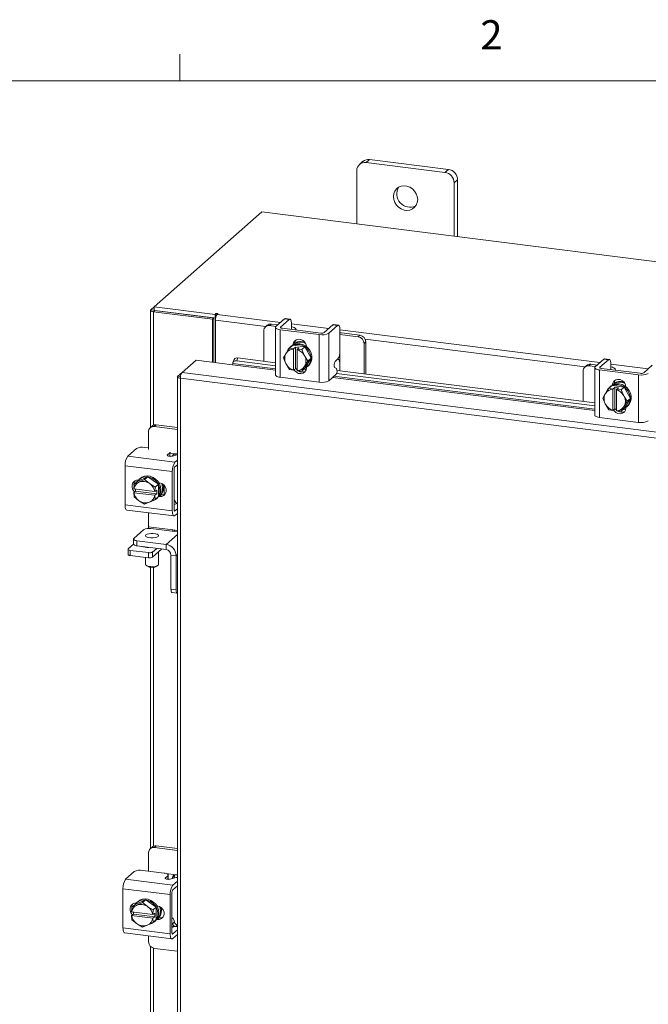
# Model space of a CAD drawing. Units: inches. Extents: x 0.4 to 16.6, y 0.2 to 10.8.
# Drawn here: x 11.9 to 13.9, y 7.7 to 10.8 of the extents above; entities that cross this region are included whole.
import ezdxf

# ---------------------------------------------------------------- set-up
doc = ezdxf.new("R2010")
doc.units = ezdxf.units.IN
doc.header["$MEASUREMENT"] = 0
doc.styles.add('SLDTEXTSTYLE1', font='TXT', dxfattribs={"width": 0.75})

msp = doc.modelspace()

# ---------------------------------------------------------------- linework, layer by layer
at = {"color": 7, "linetype": 'Continuous', "lineweight": 0}
for p, q in [((12.4385, 10.6421), (12.4385, 10.7269)), ((0.6263, 10.6421), (16.3763, 10.6421))]:
    msp.add_line(p, q, dxfattribs=at)
at = {"color": 7, "linetype": 'Continuous', "lineweight": 15}
for p, q in [((13.046, 10.3898), (13.0349, 10.38)), ((13.2985, 10.3579), (13.046, 10.3898)), ((13.025, 10.3837), (13.014, 10.3739)), ((13.2875, 10.3482), (13.0349, 10.38)), ((13.2875, 10.3482), (13.2985, 10.3579)), ((13.0053, 10.3539), (13.0053, 10.1829)), ((13.3282, 10.3244), (13.3171, 10.3146)), ((13.3171, 10.1436), (13.3171, 10.3146)), ((13.3282, 10.1422), (13.3282, 10.3244)), ((12.7007, 10.2212), (12.356, 9.9172)), ((15.7955, 9.8313), (12.7007, 10.2212)), ((12.3451, 9.9076), (12.356, 9.9172)), ((12.356, 9.9172), (12.551, 9.8926)), ((12.356, 9.9055), (12.356, 9.9172)), ((12.3441, 9.9059), (12.3441, 9.5303)), ((12.356, 9.9062), (12.3451, 9.9076)), ((12.358, 9.9052), (12.3536, 9.9013)), ((12.5426, 9.8775), (12.3536, 9.9013)), ((12.3536, 9.5375), (12.3536, 9.9013)), ((12.356, 9.9055), (12.551, 9.8809)), ((12.547, 9.8814), (12.358, 9.9052)), ((12.5539, 9.8953), (12.551, 9.8926)), ((12.551, 9.8809), (12.551, 9.8926)), ((12.551, 9.8809), (12.5533, 9.883)), ((12.5539, 9.8854), (12.5539, 9.8953)), ((12.5576, 9.8926), (12.5598, 9.8945)), ((12.5576, 9.8926), (12.7608, 9.867)), ((12.5426, 9.8775), (12.547, 9.8814)), ((12.5426, 9.7395), (12.5426, 9.8775)), ((12.547, 9.7389), (12.547, 9.8814)), ((12.5524, 9.7382), (12.5524, 9.8742)), ((12.7139, 9.8539), (12.5524, 9.8742)), ((12.7183, 9.8578), (12.7127, 9.8528)), ((12.7315, 9.8616), (12.726, 9.8567)), ((12.7462, 9.8541), (12.726, 9.8567)), ((12.7518, 9.8591), (12.7315, 9.8616)), ((12.7737, 9.8784), (12.746, 9.854)), ((12.7608, 9.8521), (12.7885, 9.8765)), ((12.7608, 9.8521), (12.7608, 9.8501)), ((12.7885, 9.8765), (12.7737, 9.8784)), ((12.7911, 9.8776), (12.7763, 9.8794)), ((12.7959, 9.8634), (12.7959, 9.8461)), ((12.7959, 9.8625), (12.9159, 9.8474)), ((12.9288, 9.8589), (12.9011, 9.8344)), ((12.916, 9.8326), (12.9437, 9.857)), ((12.9437, 9.857), (12.9288, 9.8589)), ((12.9463, 9.858), (12.9314, 9.8599)), ((12.7072, 9.8402), (12.7072, 9.7426)), ((12.7445, 9.8511), (12.7445, 9.6987)), ((12.7601, 9.8436), (12.8848, 9.8279)), ((12.7601, 9.8436), (12.7601, 9.6912)), ((12.8904, 9.8328), (12.7657, 9.8485)), ((12.7948, 9.8451), (12.7949, 9.8448)), ((12.8107, 9.8428), (12.8107, 9.8446)), ((12.8848, 9.6755), (12.8848, 9.8279)), ((12.916, 9.8326), (12.916, 9.6801)), ((12.951, 9.8438), (12.951, 9.775)), ((12.951, 9.843), (13.7838, 9.7381)), ((12.956, 9.8333), (12.951, 9.8338)), ((13.0097, 9.8209), (12.951, 9.8283)), ((13.0153, 9.8259), (12.956, 9.8333)), ((13.0097, 9.8209), (13.0153, 9.8259)), ((12.7897, 9.7849), (12.7998, 9.7938)), ((12.7998, 9.7938), (12.7898, 9.7849)), ((12.7949, 9.7908), (12.7919, 9.7882)), ((12.8392, 9.7888), (12.7998, 9.7938)), ((12.8028, 9.7959), (12.8061, 9.7989)), ((12.8061, 9.7973), (12.8061, 9.7989)), ((12.8392, 9.7888), (12.8291, 9.7799)), ((12.8291, 9.7799), (12.8392, 9.7888)), ((12.8589, 9.752), (12.8392, 9.7888)), ((12.8444, 9.7884), (12.8444, 9.7791)), ((13.034, 9.8047), (13.0284, 9.7997)), ((13.0284, 9.7021), (13.0284, 9.7997)), ((13.7369, 9.725), (13.0318, 9.8138)), ((13.034, 9.7014), (13.034, 9.8047)), ((12.7701, 9.753), (12.7779, 9.7665)), ((12.7797, 9.7694), (12.7779, 9.7665)), ((12.7797, 9.7694), (12.7897, 9.7849)), ((12.7898, 9.7849), (12.8026, 9.7822)), ((12.8025, 9.7817), (12.8026, 9.7822)), ((12.8025, 9.7817), (12.8025, 9.7139)), ((12.8026, 9.7822), (12.8084, 9.7874)), ((12.8084, 9.7874), (12.8201, 9.7859)), ((12.8084, 9.7187), (12.8084, 9.7874)), ((12.8143, 9.7808), (12.8142, 9.7802)), ((12.8142, 9.7124), (12.8142, 9.7802)), ((12.8201, 9.7859), (12.8143, 9.7808)), ((12.8143, 9.7808), (12.8291, 9.7799)), ((12.8291, 9.7799), (12.837, 9.7622)), ((12.8387, 9.7588), (12.837, 9.7622)), ((12.8387, 9.7588), (12.8488, 9.7431)), ((12.9505, 9.7669), (12.9505, 9.7404)), ((12.4452, 9.7065), (12.4901, 9.7461)), ((12.4901, 9.7461), (12.6071, 9.7313)), ((12.6071, 9.7313), (12.7445, 9.714)), ((12.6077, 9.735), (12.6078, 9.7348)), ((12.7445, 9.7178), (12.6077, 9.735)), ((12.6118, 9.7484), (12.608, 9.7392)), ((12.6243, 9.7531), (12.6204, 9.7438)), ((12.6204, 9.7438), (12.7445, 9.7282)), ((12.6243, 9.7531), (12.7445, 9.7379)), ((12.7779, 9.7353), (12.7701, 9.753)), ((12.7779, 9.7353), (12.7797, 9.7319)), ((12.7897, 9.7162), (12.7797, 9.7319)), ((12.837, 9.7247), (12.8387, 9.7276)), ((12.8488, 9.7431), (12.8387, 9.7276)), ((12.8392, 9.7201), (12.8589, 9.752)), ((12.8471, 9.7257), (12.85, 9.7283)), ((12.8488, 9.7431), (12.8589, 9.752)), ((12.9359, 9.7421), (12.9437, 9.7489)), ((12.9505, 9.712), (12.9505, 9.7404)), ((13.7414, 9.7289), (13.7358, 9.7239)), ((13.7546, 9.7327), (13.749, 9.7278)), ((13.7692, 9.7252), (13.749, 9.7278)), ((13.7748, 9.7302), (13.7546, 9.7327)), ((13.7968, 9.7495), (13.7691, 9.7251)), ((13.7839, 9.7232), (13.8116, 9.7476)), ((13.8116, 9.7476), (13.7968, 9.7495)), ((13.8142, 9.7487), (13.7994, 9.7505)), ((13.8189, 9.7345), (13.8189, 9.7172)), ((13.8189, 9.7337), (13.9389, 9.7185)), ((13.9519, 9.73), (13.9242, 9.7055)), ((12.4314, 9.6942), (12.4452, 9.7065)), ((12.4314, 9.6942), (12.4403, 9.6931)), ((15.2481, 9.3533), (12.4452, 9.7065)), ((12.8026, 9.7135), (12.7898, 9.7162)), ((12.8025, 9.7139), (12.8026, 9.7135)), ((12.8084, 9.7187), (12.8026, 9.7135)), ((12.8142, 9.7179), (12.8084, 9.7187)), ((12.8143, 9.712), (12.8142, 9.7124)), ((12.8291, 9.7112), (12.8143, 9.712)), ((12.837, 9.7247), (12.8291, 9.7112)), ((12.8291, 9.7112), (12.8392, 9.7201)), ((12.8354, 9.7167), (12.8433, 9.7157)), ((12.8444, 9.7235), (12.8444, 9.7223)), ((12.916, 9.6801), (12.9383, 9.6999)), ((13.7675, 9.5889), (12.9319, 9.6942)), ((12.9401, 9.719), (12.9342, 9.7229)), ((12.9404, 9.7035), (13.7675, 9.5993)), ((12.9418, 9.713), (13.7675, 9.609)), ((13.7303, 9.7113), (13.7303, 9.6137)), ((13.7675, 9.7222), (13.7675, 9.5698)), ((13.7831, 9.7147), (13.9078, 9.699)), ((13.7831, 9.7147), (13.7831, 9.5623)), ((13.7839, 9.7232), (13.7839, 9.7212)), ((13.9134, 9.7039), (13.7887, 9.7196)), ((13.8178, 9.7162), (13.8179, 9.716)), ((13.8338, 9.714), (13.8338, 9.7157)), ((13.9078, 9.5466), (13.9078, 9.699)), ((12.4304, 9.6927), (12.4304, 6.2338)), ((15.2431, 9.335), (12.4399, 9.6881)), ((12.4399, 9.6881), (12.4399, 6.2292)), ((12.7601, 9.6912), (12.8848, 9.6755)), ((12.9282, 9.6909), (13.7675, 9.5851)), ((13.8229, 9.6649), (13.8128, 9.656)), ((13.8128, 9.656), (13.8228, 9.6649)), ((13.8179, 9.6619), (13.815, 9.6593)), ((13.8622, 9.6599), (13.8229, 9.6649)), ((13.8258, 9.667), (13.8292, 9.67)), ((13.8292, 9.6684), (13.8292, 9.67)), ((13.7931, 9.6241), (13.8009, 9.6376)), ((13.8027, 9.6405), (13.8009, 9.6376)), ((13.8027, 9.6405), (13.8128, 9.656)), ((13.8128, 9.656), (13.8256, 9.6534)), ((13.8255, 9.6528), (13.8256, 9.6534)), ((13.8255, 9.6528), (13.8255, 9.585)), ((13.8256, 9.6534), (13.8314, 9.6585)), ((13.8314, 9.6585), (13.8431, 9.657)), ((13.8314, 9.5898), (13.8314, 9.6585)), ((13.8373, 9.6519), (13.8372, 9.6513)), ((13.8372, 9.5835), (13.8372, 9.6513)), ((13.8431, 9.657), (13.8373, 9.6519)), ((13.8373, 9.6519), (13.8521, 9.6511)), ((13.8521, 9.6511), (13.8622, 9.6599)), ((13.8622, 9.6599), (13.8522, 9.651)), ((13.8522, 9.651), (13.86, 9.6333)), ((13.8618, 9.6299), (13.86, 9.6333)), ((13.8819, 9.6231), (13.8622, 9.6599)), ((13.8674, 9.6595), (13.8674, 9.6503)), ((13.8009, 9.6064), (13.7931, 9.6241)), ((13.8009, 9.6064), (13.8027, 9.603)), ((13.8128, 9.5873), (13.8027, 9.603)), ((13.86, 9.5958), (13.8618, 9.5987)), ((13.8618, 9.6299), (13.8718, 9.6142)), ((13.8718, 9.6142), (13.8618, 9.5987)), ((13.8622, 9.5912), (13.8819, 9.6231)), ((13.8701, 9.5968), (13.873, 9.5994)), ((13.8718, 9.6142), (13.8819, 9.6231)), ((13.8256, 9.5846), (13.8128, 9.5873)), ((13.8255, 9.585), (13.8256, 9.5846)), ((13.8314, 9.5898), (13.8256, 9.5846)), ((13.8372, 9.589), (13.8314, 9.5898)), ((13.8373, 9.5831), (13.8372, 9.5835)), ((13.8521, 9.5823), (13.8373, 9.5831)), ((13.86, 9.5958), (13.8522, 9.5823)), ((13.8522, 9.5823), (13.8622, 9.5912)), ((13.8584, 9.5879), (13.8664, 9.5869)), ((13.8674, 9.5946), (13.8674, 9.5934)), ((12.3624, 9.5386), (12.3563, 9.5332)), ((12.4304, 9.53), (12.3624, 9.5386)), ((13.7831, 9.5623), (13.9078, 9.5466)), ((12.3375, 9.5167), (12.3375, 9.4593)), ((12.3492, 9.5347), (12.343, 9.5293)), ((12.4304, 9.5238), (12.3563, 9.5332)), ((12.2714, 9.4379), (12.2991, 9.4624)), ((12.326, 9.4664), (12.3375, 9.465)), ((12.3987, 9.442), (12.4064, 9.4489)), ((12.3987, 9.442), (12.3987, 9.4397)), ((12.4064, 9.4376), (12.4064, 9.4489)), ((12.4076, 9.4481), (12.4249, 9.446)), ((12.4293, 9.4424), (12.4144, 9.4383)), ((12.4304, 9.4453), (12.4249, 9.446)), ((12.4293, 9.4424), (12.4304, 9.4426)), ((12.2714, 9.4379), (12.4227, 9.4189)), ((12.4227, 9.4189), (12.4304, 9.4257)), ((12.4304, 9.4108), (12.4227, 9.404)), ((12.4141, 9.3886), (12.2629, 9.4076)), ((12.2629, 9.2819), (12.2629, 9.4076)), ((12.4141, 9.2629), (12.4141, 9.3886)), ((12.4197, 9.3935), (12.4197, 9.2678)), ((12.2904, 9.333), (12.2914, 9.3479)), ((12.3015, 9.3568), (12.2914, 9.3479)), ((12.2914, 9.3479), (12.3058, 9.354)), ((12.3356, 9.3723), (12.3015, 9.3568)), ((12.3089, 9.3554), (12.3058, 9.354)), ((12.311, 9.3665), (12.308, 9.3639)), ((12.3089, 9.3554), (12.3255, 9.3635)), ((12.3255, 9.3635), (12.3356, 9.3723)), ((12.3255, 9.3635), (12.3399, 9.3515)), ((12.3697, 9.3482), (12.3356, 9.3723)), ((12.343, 9.3493), (12.3399, 9.3515)), ((12.343, 9.3493), (12.3596, 9.3393)), ((12.3596, 9.3393), (12.3697, 9.3482)), ((12.3697, 9.3482), (12.3596, 9.3393)), ((12.3697, 9.3085), (12.3697, 9.3482)), ((12.3708, 9.3533), (12.3727, 9.353)), ((12.2904, 9.333), (12.2907, 9.3329)), ((12.2904, 9.3213), (12.2962, 9.3264)), ((12.2907, 9.3211), (12.2904, 9.3213)), ((12.2914, 9.3083), (12.2904, 9.3213)), ((12.358, 9.3244), (12.2907, 9.3329)), ((12.2907, 9.3211), (12.358, 9.3126)), ((12.2962, 9.3317), (12.2958, 9.3323)), ((12.2962, 9.3264), (12.2962, 9.3322)), ((12.3644, 9.3178), (12.2962, 9.3264)), ((12.3586, 9.3245), (12.358, 9.3244)), ((12.3596, 9.3393), (12.3586, 9.3245)), ((12.3586, 9.3245), (12.3644, 9.3296)), ((12.3644, 9.3178), (12.3586, 9.3127)), ((12.3644, 9.3296), (12.3644, 9.3178)), ((12.3884, 9.3444), (12.3884, 9.315)), ((12.3945, 9.3303), (12.3945, 9.326)), ((12.3058, 9.2962), (12.2914, 9.3082)), ((12.3058, 9.2962), (12.3089, 9.2941)), ((12.3255, 9.2841), (12.3089, 9.2941)), ((12.3399, 9.2902), (12.3255, 9.2841)), ((12.3399, 9.2902), (12.343, 9.2916)), ((12.3596, 9.2996), (12.343, 9.2916)), ((12.358, 9.3126), (12.3586, 9.3127)), ((12.3586, 9.3127), (12.3596, 9.2997)), ((12.3596, 9.2997), (12.3697, 9.3085)), ((12.3697, 9.3085), (12.3596, 9.2996)), ((12.3631, 9.3014), (12.3661, 9.304)), ((12.3727, 9.3089), (12.3708, 9.3091)), ((12.3727, 9.3089), (12.3783, 9.3138)), ((12.3783, 9.3138), (12.3739, 9.3143)), ((12.4293, 9.286), (12.4197, 9.2834)), ((12.4304, 9.2863), (12.4293, 9.286)), ((12.2629, 9.2819), (12.4141, 9.2629)), ((12.2684, 9.2655), (12.4197, 9.2464)), ((12.3375, 9.2568), (12.3375, 9.2118)), ((12.4207, 9.2628), (12.4227, 9.2625)), ((12.4227, 9.2625), (12.4304, 9.2694)), ((12.4227, 9.2476), (12.4304, 9.2545)), ((12.3234, 9.2028), (12.291, 9.1742)), ((12.3375, 9.2118), (12.4155, 9.202)), ((12.4304, 9.1953), (12.3449, 9.206)), ((12.4155, 9.202), (12.4304, 9.2001)), ((12.421, 9.1965), (12.4214, 9.2013)), ((12.29, 9.1723), (12.29, 9.1558)), ((12.3007, 9.1671), (12.3943, 9.1553)), ((12.3007, 9.1671), (12.3007, 9.1506)), ((12.4304, 9.1871), (12.3943, 9.1553)), ((12.2722, 9.1394), (12.2722, 9.123)), ((12.2729, 9.1406), (12.29, 9.1557)), ((12.3374, 9.1288), (12.2789, 9.1362)), ((12.2789, 9.1362), (12.2789, 9.1197)), ((12.3007, 9.1506), (12.3943, 9.1388)), ((12.3214, 9.1469), (12.3214, 9.148)), ((12.3284, 9.1471), (12.3284, 9.1459)), ((12.3374, 9.1124), (12.3374, 9.1288)), ((12.3642, 9.1426), (12.3508, 9.1308)), ((12.3805, 9.1406), (12.3508, 9.1144)), ((12.3508, 9.1308), (12.3508, 9.1144)), ((12.37, 9.0907), (12.37, 9.1313)), ((12.3943, 9.1388), (12.3943, 9.1553)), ((12.3374, 9.1124), (12.2789, 9.1197)), ((12.3284, 9.1135), (12.3284, 9.0907)), ((12.4099, 9.1212), (12.4262, 9.1191)), ((12.4099, 9.0119), (12.4099, 9.1212)), ((12.4304, 9.1228), (12.4262, 9.1191)), ((12.4262, 9.0098), (12.4262, 9.1191)), ((12.3297, 9.0882), (12.3322, 9.0861)), ((12.3441, 9.0824), (12.3441, 8.1799)), ((12.3536, 8.1871), (12.3536, 9.0823)), ((12.3663, 9.0861), (12.3687, 9.0882)), ((12.4099, 9.0119), (12.4262, 9.0098)), ((12.4137, 9.0005), (12.43, 8.9985)), ((12.3492, 8.1843), (12.3436, 8.1794)), ((12.3624, 8.1882), (12.3568, 8.1832)), ((12.4304, 8.174), (12.3568, 8.1832)), ((12.4304, 8.1796), (12.3624, 8.1882)), ((12.3381, 8.1667), (12.3381, 8.1076)), ((12.2646, 8.0815), (12.2923, 8.106)), ((12.3192, 8.11), (12.3875, 8.1014)), ((12.3919, 8.0856), (12.3996, 8.0924)), ((12.3919, 8.0856), (12.3919, 8.0833)), ((12.3944, 8.0999), (12.4254, 8.096)), ((12.3996, 8.0812), (12.3996, 8.0924)), ((12.4009, 8.0811), (12.4009, 8.0949)), ((12.4225, 8.0859), (12.4076, 8.0819)), ((12.4211, 8.0922), (12.4147, 8.0866)), ((12.4304, 8.0954), (12.4254, 8.096)), ((12.2646, 8.0815), (12.4159, 8.0625)), ((12.4159, 8.0625), (12.4304, 8.0753)), ((12.4304, 8.0604), (12.4159, 8.0475)), ((12.4073, 8.0322), (12.2561, 8.0512)), ((12.2561, 7.9255), (12.2561, 8.0512)), ((12.4073, 7.9064), (12.4073, 8.0322)), ((12.4129, 8.0371), (12.4129, 7.9114)), ((12.2836, 7.9766), (12.2846, 7.9915)), ((12.2947, 8.0004), (12.2846, 7.9915)), ((12.2846, 7.9915), (12.299, 7.9976)), ((12.2846, 7.9915), (12.2846, 7.9915)), ((12.3288, 8.0159), (12.2947, 8.0004)), ((12.3021, 7.999), (12.299, 7.9976)), ((12.3042, 8.0101), (12.3012, 8.0075)), ((12.3021, 7.999), (12.3187, 8.007)), ((12.3187, 8.007), (12.3288, 8.0159)), ((12.3187, 8.007), (12.3331, 7.9951)), ((12.3629, 7.9918), (12.3288, 8.0159)), ((12.3362, 7.9929), (12.3331, 7.9951)), ((12.3362, 7.9929), (12.3528, 7.9829)), ((12.3528, 7.9829), (12.3629, 7.9918)), ((12.3629, 7.9918), (12.3528, 7.9829)), ((12.3629, 7.9521), (12.3629, 7.9918)), ((12.364, 7.9968), (12.3659, 7.9966)), ((12.2836, 7.9766), (12.2839, 7.9765)), ((12.2836, 7.9649), (12.2894, 7.97)), ((12.2839, 7.9647), (12.2836, 7.9649)), ((12.2846, 7.9518), (12.2836, 7.9649)), ((12.3512, 7.968), (12.2839, 7.9765)), ((12.2839, 7.9647), (12.3512, 7.9562)), ((12.2894, 7.9753), (12.289, 7.9759)), ((12.2894, 7.97), (12.2894, 7.9758)), ((12.3576, 7.9614), (12.2894, 7.97)), ((12.3518, 7.968), (12.3512, 7.968)), ((12.3528, 7.9829), (12.3518, 7.968)), ((12.3518, 7.968), (12.3576, 7.9732)), ((12.3576, 7.9614), (12.3518, 7.9563)), ((12.3576, 7.9732), (12.3576, 7.9614)), ((12.3659, 7.9524), (12.3715, 7.9574)), ((12.3715, 7.9574), (12.3671, 7.9579)), ((12.4146, 7.9566), (12.4129, 7.9568)), ((12.2561, 7.9255), (12.4073, 7.9064)), ((12.2846, 7.9518), (12.2846, 7.9518)), ((12.299, 7.9398), (12.2846, 7.9518)), ((12.299, 7.9398), (12.3021, 7.9376)), ((12.3187, 7.9277), (12.3021, 7.9376)), ((12.3331, 7.9337), (12.3187, 7.9277)), ((12.3331, 7.9337), (12.3362, 7.9351)), ((12.3528, 7.9432), (12.3362, 7.9351)), ((12.3512, 7.9562), (12.3518, 7.9563)), ((12.3518, 7.9563), (12.3528, 7.9432)), ((12.3528, 7.9432), (12.3629, 7.9521)), ((12.3629, 7.9521), (12.3528, 7.9432)), ((12.3563, 7.945), (12.3593, 7.9476)), ((12.3659, 7.9524), (12.364, 7.9527)), ((12.4232, 7.9298), (12.4129, 7.931)), ((12.4225, 7.9296), (12.4129, 7.927)), ((12.4147, 7.9389), (12.4211, 7.9445)), ((12.4304, 7.9339), (12.4263, 7.9302)), ((12.2616, 7.9091), (12.4129, 7.89)), ((12.3381, 7.8994), (12.3381, 7.8808)), ((12.4139, 7.9064), (12.4159, 7.9061)), ((12.4159, 7.9061), (12.4304, 7.919)), ((12.4159, 7.8912), (12.4304, 7.904)), ((12.3441, 7.8661), (12.3441, 6.8295)), ((12.3536, 6.8366), (12.3536, 7.8602)), ((12.3568, 7.8595), (12.4304, 7.8503))]:
    msp.add_line(p, q, dxfattribs=at)
at = {"color": 7, "linetype": 'Continuous', "lineweight": 15, "flags": 128}
for points in [[(13.2002, 10.261), (13.199, 10.2705), (13.1957, 10.2798), (13.1904, 10.2883), (13.1833, 10.2954), (13.175, 10.3009), (13.1659, 10.3043), (13.1565, 10.3055), (13.1474, 10.3043), (13.139, 10.301), (13.132, 10.2956), (13.1267, 10.2885), (13.1233, 10.28), (13.1222, 10.2708), (13.1233, 10.2612), (13.1267, 10.252), (13.132, 10.2435), (13.139, 10.2363), (13.1474, 10.2309), (13.1565, 10.2275), (13.1659, 10.2263), (13.175, 10.2274), (13.1833, 10.2308), (13.1904, 10.2362), (13.1957, 10.2433), (13.199, 10.2517), (13.2002, 10.261)], [(12.3451, 9.9076), (12.3443, 9.9067), (12.3442, 9.9057), (12.3445, 9.9048), (12.3454, 9.9039), (12.3469, 9.9031), (12.3488, 9.9023), (12.351, 9.9018), (12.3536, 9.9013)], [(12.5598, 9.8945), (12.56, 9.8949), (12.5597, 9.8953), (12.559, 9.8956), (12.5579, 9.8959), (12.5567, 9.8959), (12.5556, 9.8958), (12.5546, 9.8956), (12.5539, 9.8953)], [(12.746, 9.854), (12.7448, 9.8524), (12.7445, 9.8509), (12.7451, 9.8493), (12.7466, 9.8478), (12.749, 9.8464), (12.7521, 9.8452), (12.7558, 9.8443), (12.7601, 9.8436)], [(12.7657, 9.8485), (12.7642, 9.8488), (12.7629, 9.8491), (12.7619, 9.8495), (12.761, 9.85), (12.7605, 9.8505), (12.7603, 9.851), (12.7604, 9.8516), (12.7608, 9.8521)], [(12.7737, 9.8784), (12.7752, 9.8793), (12.7763, 9.8794)], [(12.7959, 9.8634), (12.7958, 9.8671), (12.7953, 9.8704), (12.7947, 9.8732), (12.7937, 9.8754), (12.7926, 9.8768), (12.7914, 9.8775), (12.79, 9.8774), (12.7885, 9.8765)], [(12.8103, 9.8429), (12.8107, 9.8449), (12.8099, 9.8469), (12.808, 9.8488), (12.805, 9.8505), (12.801, 9.852), (12.7962, 9.8533), (12.7959, 9.8533)], [(12.9288, 9.8589), (12.9303, 9.8597), (12.9314, 9.8599)], [(12.951, 9.8438), (12.9509, 9.8475), (12.9505, 9.8509), (12.9498, 9.8537), (12.9489, 9.8558), (12.9477, 9.8573), (12.9465, 9.858), (12.9451, 9.8579), (12.9437, 9.857)], [(12.7949, 9.7908), (12.7966, 9.7922), (12.8043, 9.7966), (12.8131, 9.7988), (12.8224, 9.7988), (12.8318, 9.7965), (12.8406, 9.792), (12.8483, 9.7857), (12.8545, 9.7778), (12.8589, 9.7689), (12.8611, 9.7594), (12.8611, 9.7499), (12.8589, 9.741), (12.8545, 9.7332), (12.85, 9.7283)], [(12.7999, 9.7934), (12.8014, 9.794), (12.8102, 9.7962), (12.8195, 9.7962), (12.8288, 9.7939), (12.8376, 9.7894), (12.8453, 9.7831), (12.8516, 9.7752), (12.8559, 9.7663), (12.8582, 9.7568), (12.8582, 9.7473), (12.8559, 9.7384), (12.8516, 9.7306), (12.8453, 9.7243), (12.8396, 9.7207)], [(12.8006, 9.7948), (12.8019, 9.8013), (12.8057, 9.8075), (12.8115, 9.8117), (12.8186, 9.8134), (12.8263, 9.8124), (12.8334, 9.8089), (12.8392, 9.8033), (12.843, 9.7961), (12.8444, 9.7884)], [(12.8061, 9.7989), (12.8075, 9.8063), (12.81, 9.8109)], [(12.6204, 9.7438), (12.6175, 9.744), (12.6148, 9.7438), (12.6124, 9.7431), (12.6104, 9.7421), (12.6089, 9.7407), (12.6079, 9.739), (12.6075, 9.7371), (12.6077, 9.735)], [(13.7691, 9.7251), (13.7678, 9.7236), (13.7675, 9.722), (13.7681, 9.7204), (13.7696, 9.7189), (13.772, 9.7175), (13.7751, 9.7164), (13.7789, 9.7154), (13.7831, 9.7147)], [(13.7968, 9.7495), (13.7982, 9.7504), (13.7994, 9.7505)], [(13.8189, 9.7345), (13.8188, 9.7382), (13.8184, 9.7415), (13.8177, 9.7443), (13.8168, 9.7465), (13.8157, 9.7479), (13.8144, 9.7486), (13.813, 9.7485), (13.8116, 9.7476)], [(12.7601, 9.6912), (12.7558, 9.6919), (12.7521, 9.6928), (12.749, 9.694), (12.7466, 9.6954), (12.7451, 9.6969), (12.7445, 9.6984), (12.7445, 9.6987)], [(12.8444, 9.7223), (12.843, 9.7149), (12.8392, 9.7087), (12.8334, 9.7045), (12.8263, 9.7028), (12.8186, 9.7038), (12.8115, 9.7073), (12.8057, 9.713), (12.8043, 9.715)], [(12.8142, 9.7146), (12.8113, 9.7179), (12.8109, 9.7183)], [(13.7887, 9.7196), (13.7873, 9.7199), (13.786, 9.7202), (13.7849, 9.7206), (13.7841, 9.7211), (13.7835, 9.7216), (13.7833, 9.7221), (13.7834, 9.7227), (13.7839, 9.7232)], [(13.8334, 9.714), (13.8337, 9.716), (13.833, 9.718), (13.831, 9.7199), (13.828, 9.7216), (13.824, 9.7232), (13.8192, 9.7244), (13.8189, 9.7244)], [(13.8179, 9.6619), (13.8196, 9.6633), (13.8274, 9.6677), (13.8362, 9.6699), (13.8455, 9.6699), (13.8548, 9.6676), (13.8636, 9.6631), (13.8713, 9.6568), (13.8776, 9.6489), (13.8819, 9.64), (13.8842, 9.6305), (13.8842, 9.621), (13.8819, 9.6121), (13.8776, 9.6043), (13.873, 9.5994)], [(13.8236, 9.6659), (13.8249, 9.6724), (13.8287, 9.6786), (13.8345, 9.6828), (13.8417, 9.6845), (13.8493, 9.6836), (13.8564, 9.68), (13.8623, 9.6744), (13.8661, 9.6672), (13.8674, 9.6595)], [(13.8237, 9.6648), (13.8244, 9.6651), (13.8332, 9.6673), (13.8425, 9.6673), (13.8519, 9.665), (13.8606, 9.6605), (13.8684, 9.6542), (13.8746, 9.6463), (13.879, 9.6374), (13.8812, 9.6279), (13.8812, 9.6184), (13.879, 9.6095), (13.8746, 9.6017), (13.8684, 9.5954), (13.8626, 9.5918)], [(13.8292, 9.67), (13.8305, 9.6774), (13.833, 9.682)], [(13.7831, 9.5623), (13.7789, 9.563), (13.7751, 9.5639), (13.772, 9.5651), (13.7696, 9.5665), (13.7681, 9.568), (13.7675, 9.5696), (13.7675, 9.5698)], [(13.8674, 9.5934), (13.8661, 9.586), (13.8623, 9.5798), (13.8564, 9.5756), (13.8493, 9.5739), (13.8417, 9.5749), (13.8345, 9.5784), (13.8287, 9.5841), (13.8273, 9.5861)], [(13.8372, 9.5858), (13.8343, 9.589), (13.834, 9.5895)], [(12.4144, 9.4383), (12.4115, 9.4377), (12.4083, 9.4375), (12.4051, 9.4377), (12.4022, 9.4381), (12.3999, 9.4389), (12.3984, 9.4399), (12.398, 9.441), (12.3987, 9.442)], [(12.4064, 9.4489), (12.4075, 9.4502), (12.4076, 9.4505)], [(12.2933, 9.3238), (12.293, 9.3241), (12.2881, 9.3306), (12.2855, 9.3381), (12.2855, 9.3458), (12.2881, 9.3526), (12.293, 9.3579), (12.2996, 9.3609), (12.3057, 9.3614)], [(12.2914, 9.3479), (12.2914, 9.3479), (12.2914, 9.3479), (12.2914, 9.3479), (12.2914, 9.3479), (12.2914, 9.3479), (12.2914, 9.3479), (12.2914, 9.3479), (12.2914, 9.3479)], [(12.3022, 9.3571), (12.3064, 9.3624), (12.3134, 9.3678), (12.3217, 9.3711), (12.3309, 9.3722), (12.3403, 9.3711), (12.3494, 9.3676), (12.3577, 9.3622), (12.3647, 9.355), (12.3701, 9.3466), (12.3734, 9.3373), (12.3745, 9.3277)], [(12.311, 9.3665), (12.3164, 9.3704), (12.3247, 9.3737), (12.3338, 9.3748), (12.3432, 9.3736), (12.3523, 9.3702), (12.3607, 9.3648), (12.3677, 9.3576), (12.373, 9.3492), (12.3764, 9.3399), (12.3775, 9.3303)], [(12.3727, 9.353), (12.3802, 9.3507), (12.3868, 9.3461), (12.3917, 9.3396), (12.3943, 9.332), (12.3943, 9.3244), (12.3917, 9.3175), (12.3868, 9.3122), (12.3802, 9.3092), (12.3727, 9.3089)], [(12.3801, 9.3508), (12.382, 9.3448), (12.3831, 9.3353)], [(12.3848, 9.3478), (12.3849, 9.3474), (12.386, 9.3379)], [(12.3908, 9.3161), (12.3858, 9.3142), (12.3783, 9.3138)], [(12.2914, 9.3083), (12.2914, 9.3083), (12.2914, 9.3082), (12.2914, 9.3082), (12.2914, 9.3082), (12.2914, 9.3082), (12.2914, 9.3082), (12.2914, 9.3082), (12.2914, 9.3082)], [(12.2684, 9.2655), (12.2682, 9.2655), (12.2667, 9.2663), (12.2654, 9.268), (12.2643, 9.2705), (12.2636, 9.2738), (12.2631, 9.2776), (12.2629, 9.2819)], [(12.4141, 9.2629), (12.4143, 9.2586), (12.4148, 9.2547), (12.4156, 9.2515), (12.4166, 9.249), (12.4179, 9.2473), (12.4194, 9.2465), (12.421, 9.2466), (12.4227, 9.2476)], [(12.4227, 9.2625), (12.4221, 9.2622), (12.4215, 9.2621), (12.421, 9.2624), (12.4206, 9.263), (12.4202, 9.2639), (12.42, 9.265), (12.4198, 9.2663), (12.4197, 9.2678)], [(12.3687, 9.1808), (12.365, 9.1787), (12.3594, 9.1772), (12.3526, 9.1764), (12.3453, 9.1764), (12.3386, 9.1773), (12.3331, 9.1788), (12.3296, 9.1809), (12.3284, 9.1833), (12.3297, 9.1857), (12.3334, 9.1878), (12.339, 9.1893), (12.3458, 9.1901), (12.3531, 9.19), (12.3599, 9.1892), (12.3653, 9.1876), (12.3689, 9.1855), (12.37, 9.1831), (12.3687, 9.1808)], [(12.3375, 9.2118), (12.3374, 9.209), (12.3372, 9.2064)], [(12.4152, 9.1972), (12.4154, 9.1992), (12.4155, 9.202)], [(12.291, 9.1742), (12.2902, 9.1732), (12.29, 9.1721), (12.2904, 9.171), (12.2914, 9.17), (12.2931, 9.169), (12.2952, 9.1682), (12.2978, 9.1675), (12.3007, 9.1671)], [(12.2729, 9.1406), (12.2723, 9.14), (12.2722, 9.1393), (12.2725, 9.1386), (12.2731, 9.138), (12.2741, 9.1374), (12.2755, 9.1369), (12.2771, 9.1365), (12.2789, 9.1362)], [(12.3007, 9.1506), (12.2978, 9.1511), (12.2952, 9.1518), (12.2931, 9.1526), (12.2914, 9.1535), (12.2904, 9.1546), (12.29, 9.1556), (12.29, 9.1558)], [(12.2789, 9.1197), (12.2771, 9.12), (12.2755, 9.1205), (12.2741, 9.121), (12.2731, 9.1216), (12.2725, 9.1222), (12.2722, 9.1229), (12.2722, 9.123)], [(12.3284, 9.0907), (12.3296, 9.0884), (12.3331, 9.0863), (12.3386, 9.0847), (12.3453, 9.0839), (12.3526, 9.0838), (12.3594, 9.0846), (12.365, 9.0861), (12.3687, 9.0882)], [(12.3687, 9.0882), (12.37, 9.0906), (12.37, 9.0907)], [(12.4137, 9.0005), (12.4135, 9.0006), (12.4125, 9.0011), (12.4116, 9.0023), (12.4109, 9.004), (12.4104, 9.0063), (12.41, 9.0089), (12.4099, 9.0119)], [(12.4262, 9.0098), (12.4263, 9.0069), (12.4267, 9.0042), (12.4272, 9.002), (12.4279, 9.0002), (12.4288, 8.9991), (12.4298, 8.9985), (12.4304, 8.9985)], [(12.3996, 8.0924), (12.4007, 8.0938), (12.4009, 8.0951), (12.4004, 8.0965), (12.3991, 8.0978), (12.3971, 8.0989), (12.3944, 8.1), (12.3911, 8.1008), (12.3875, 8.1014)], [(12.4076, 8.0819), (12.4047, 8.0813), (12.4015, 8.0811), (12.3983, 8.0813), (12.3954, 8.0817), (12.3931, 8.0825), (12.3916, 8.0835), (12.3912, 8.0846), (12.3919, 8.0856)], [(12.42, 8.0853), (12.4204, 8.0875), (12.4211, 8.0922)], [(12.2865, 7.9674), (12.2862, 7.9676), (12.2813, 7.9741), (12.2787, 7.9817), (12.2787, 7.9893), (12.2813, 7.9962), (12.2862, 8.0015), (12.2928, 8.0045), (12.2987, 8.005)], [(12.2954, 8.0007), (12.2996, 8.006), (12.3066, 8.0114), (12.3149, 8.0147), (12.3241, 8.0158), (12.3335, 8.0146), (12.3426, 8.0112), (12.3509, 8.0058), (12.3579, 7.9986), (12.3633, 7.9901), (12.3666, 7.9809), (12.3677, 7.9713)], [(12.3042, 8.0101), (12.3096, 8.0139), (12.3179, 8.0173), (12.327, 8.0184), (12.3364, 8.0172), (12.3455, 8.0138), (12.3539, 8.0084), (12.3609, 8.0012), (12.3662, 7.9927), (12.3696, 7.9835), (12.3707, 7.9739)], [(12.3659, 7.9966), (12.3734, 7.9943), (12.38, 7.9897), (12.3849, 7.9832), (12.3875, 7.9756), (12.3875, 7.968), (12.3849, 7.9611), (12.38, 7.9558), (12.3734, 7.9528), (12.3659, 7.9524)], [(12.3733, 7.9944), (12.3752, 7.9884), (12.3763, 7.9789)], [(12.378, 7.9914), (12.3781, 7.991), (12.3792, 7.9815)], [(12.384, 7.9597), (12.379, 7.9578), (12.3715, 7.9574)], [(12.2616, 7.9091), (12.2614, 7.9091), (12.2599, 7.9099), (12.2586, 7.9116), (12.2575, 7.9141), (12.2568, 7.9174), (12.2563, 7.9212), (12.2561, 7.9255)], [(12.4211, 7.9445), (12.4204, 7.948), (12.4195, 7.9511), (12.4184, 7.9535), (12.4171, 7.9552), (12.4157, 7.9563), (12.4141, 7.9566), (12.4129, 7.9564)], [(12.4073, 7.9064), (12.4075, 7.9021), (12.408, 7.8983), (12.4088, 7.8951), (12.4098, 7.8925), (12.4111, 7.8909), (12.4126, 7.8901), (12.4142, 7.8902), (12.4159, 7.8912)], [(12.4159, 7.9061), (12.4153, 7.9058), (12.4147, 7.9057), (12.4142, 7.906), (12.4138, 7.9066), (12.4134, 7.9075), (12.4132, 7.9086), (12.413, 7.9099), (12.4129, 7.9114)]]:
    msp.add_lwpolyline(points, dxfattribs=at)
at = {"color": 7, "linetype": 'Continuous', "lineweight": 15}
for centre, radius, start, end in [((13.0422, 10.3636), 0.0264, 81.8414, 130.6611), ((13.031, 10.3545), 0.0258, 81.3984, 181.4211), ((13.2936, 10.3237), 0.0346, 1.0583, 81.7608), ((13.2825, 10.3139), 0.0346, 1.0583, 81.7608), ((13.1763, 10.2792), 0.0428, 148.8233, 293.9961), ((12.5811, 9.876), 0.0288, 144.9312, 183.5929), ((12.7235, 9.8406), 0.0163, 81.3986, 181.4207), ((12.7292, 9.8451), 0.0167, 81.8415, 130.6609), ((12.8937, 9.8746), 0.0476, 259.2262, 297.8884), ((12.8935, 9.8489), 0.0164, 259.2263, 297.8881), ((13.0066, 9.7993), 0.0218, 1.0587, 81.7606), ((13.0122, 9.8043), 0.0218, 1.0587, 81.7606), ((12.8136, 9.7636), 0.0328, 117.1664, 158.7513), ((12.7984, 9.7969), 0.00348, 294.3066, 294.9975), ((12.8265, 9.7704), 0.0363, 71.5934, 123.9838), ((12.8237, 9.7659), 0.0381, 62.1782, 117.4867), ((12.842, 9.7927), 0.00483, 234.3127, 234.8683), ((12.8088, 9.7509), 0.0346, 153.1811, 206.8189), ((12.8035, 9.7525), 0.0292, 92.0544, 144.6592), ((12.7883, 9.7881), 0.00348, 294.3066, 294.9975), ((12.8021, 9.7416), 0.0404, 30.551, 72.7116), ((12.8319, 9.7839), 0.00483, 234.3127, 234.8683), ((12.8078, 9.7432), 0.0346, 333.1816, 26.8184), ((12.9101, 9.7724), 0.041, 324.9313, 3.593), ((12.6032, 9.7339), 0.00464, 326.1059, 10.3818), ((12.6212, 9.7422), 0.0112, 74.2307, 146.6906), ((12.8145, 9.7525), 0.0404, 210.5501, 252.7126), ((12.9505, 9.7311), 0.0183, 142.9327, 206.5201), ((13.7465, 9.7117), 0.0163, 81.3983, 181.421), ((13.7522, 9.7162), 0.0167, 81.8413, 130.6611), ((12.7921, 9.7195), 0.00406, 234.26, 234.921), ((12.8131, 9.7416), 0.0292, 272.0533, 324.6603), ((12.8304, 9.7292), 0.0215, 234.5991, 298.053), ((12.8279, 9.7139), 0.00293, 294.2411, 295.063), ((12.9237, 9.7109), 0.0183, 322.9335, 26.5194), ((13.9167, 9.7457), 0.0476, 259.2261, 297.8883), ((13.9165, 9.72), 0.0164, 259.226, 297.8884), ((12.8937, 9.7222), 0.0476, 259.2262, 297.8884), ((13.8366, 9.6347), 0.0328, 117.1664, 158.7515), ((13.8217, 9.6673), 0.0027, 294.158, 295.0488), ((13.8495, 9.6415), 0.0363, 71.5934, 123.9838), ((13.8468, 9.637), 0.0381, 62.1782, 117.4867), ((13.8318, 9.622), 0.0346, 153.1815, 206.8185), ((13.8265, 9.6236), 0.0292, 92.0546, 144.6589), ((13.8117, 9.6585), 0.0027, 294.158, 295.0488), ((13.8252, 9.6127), 0.0404, 30.5513, 72.7115), ((13.8543, 9.6541), 0.00375, 234.2714, 234.9879), ((13.8644, 9.663), 0.00375, 234.2714, 234.9879), ((13.8375, 9.6236), 0.0404, 210.5503, 252.7124), ((13.8309, 9.6143), 0.0346, 333.1814, 26.8186), ((13.8149, 9.5902), 0.00355, 234.2512, 235.0082), ((13.8361, 9.6127), 0.0292, 272.0534, 324.66), ((13.8534, 9.6003), 0.0215, 234.5989, 298.0532), ((13.8511, 9.5846), 0.00256, 294.1328, 295.074), ((12.3601, 9.5221), 0.0167, 81.8409, 130.6618), ((13.9167, 9.5933), 0.0476, 259.2261, 297.8883), ((12.3538, 9.5171), 0.0163, 81.3983, 181.421), ((12.3183, 9.4261), 0.041, 79.2263, 117.888), ((12.3104, 9.4106), 0.0476, 144.9309, 183.5932), ((12.4616, 9.3916), 0.0476, 144.9309, 183.5932), ((12.4361, 9.3945), 0.0164, 144.9304, 183.5936), ((12.3196, 9.3282), 0.0292, 118.1605, 170.7646), ((12.3109, 9.3471), 0.0201, 143.7316, 185.5269), ((12.3205, 9.3228), 0.0346, 56.0009, 109.6376), ((12.3182, 9.3173), 0.0404, 10.1076, 52.268), ((12.3867, 9.3573), 0.0193, 208.0139, 208.1529), ((12.3305, 9.3282), 0.0404, 190.1078, 232.2678), ((12.3766, 9.3484), 0.0193, 208.0139, 208.1529), ((12.343, 9.3296), 0.0345, 311.9792, 1.1566), ((12.3388, 9.3273), 0.0357, 329.7088, 0.6368), ((12.3477, 9.3348), 0.0354, 324.0468, 0.737), ((12.351, 9.3374), 0.0351, 318.1381, 0.8338), ((12.3282, 9.3228), 0.0346, 236.0009, 289.6376), ((12.3292, 9.3173), 0.0292, 298.1603, 350.7648), ((12.3413, 9.3262), 0.033, 282.4295, 325.5245), ((12.3565, 9.3015), 0.00361, 328.0143, 328.6813), ((12.3666, 9.3104), 0.00361, 328.0143, 328.6813), ((12.3388, 9.1738), 0.0328, 79.2262, 117.8881), ((12.3332, 9.1953), 0.0498, 249.3493, 276.2891), ((12.3251, 9.1453), 0.00392, 138.0661, 156.7348), ((12.3412, 9.149), 0.0205, 259.2258, 297.8887), ((12.389, 9.1184), 0.0372, 1.0587, 81.7605), ((12.3917, 9.1208), 0.0182, 1.0585, 81.7605), ((12.3412, 9.1325), 0.0205, 259.2258, 297.8887), ((12.3492, 9.1162), 0.0346, 240.4648, 299.5352), ((12.3544, 8.1672), 0.0163, 81.3983, 181.4209), ((12.3601, 8.1717), 0.0167, 81.8413, 130.6613), ((12.3115, 8.0697), 0.041, 79.2263, 117.888), ((12.3839, 8.0945), 0.0318, 339.9483, 345.6805), ((12.4288, 8.0602), 0.0265, 86.5413, 103.7712), ((12.3036, 8.0542), 0.0476, 144.9309, 183.5931), ((12.4548, 8.0351), 0.0476, 144.9309, 183.5931), ((12.4293, 8.0381), 0.0164, 144.9309, 183.5932), ((12.3128, 7.9718), 0.0292, 118.1603, 170.7647), ((12.3041, 7.9906), 0.0201, 143.7322, 185.5263), ((12.3137, 7.9664), 0.0346, 56.0007, 109.6378), ((12.3114, 7.9609), 0.0404, 10.1075, 52.2682), ((12.3568, 7.9885), 0.00687, 27.9025, 28.2926), ((12.3237, 7.9718), 0.0404, 190.1077, 232.268), ((12.3467, 7.9797), 0.00687, 27.9025, 28.2926), ((12.3362, 7.9732), 0.0345, 311.9787, 1.1569), ((12.332, 7.9709), 0.0357, 329.7088, 0.6368), ((12.3409, 7.9784), 0.0354, 324.0465, 0.7372), ((12.3442, 7.9809), 0.0351, 318.1381, 0.8338), ((12.3214, 7.9664), 0.0346, 236.0007, 289.6378), ((12.3224, 7.9609), 0.0292, 298.1601, 350.7649), ((12.3345, 7.9697), 0.033, 282.4304, 325.5238), ((12.3485, 7.9459), 0.00505, 328.0919, 328.5686), ((12.3586, 7.9547), 0.00505, 328.0919, 328.5686), ((12.4116, 7.9377), 0.00333, 20.0991, 66.2466), ((12.4288, 7.9039), 0.0265, 86.5413, 103.7712), ((12.36, 7.8812), 0.0218, 181.0584, 261.7608)]:
    msp.add_arc(centre, radius, start, end, dxfattribs=at)
for points, knots in [([(12.9505, 9.7404), (12.9503, 9.7415), (12.9501, 9.7436), (12.9485, 9.7466), (12.9464, 9.7486), (12.9447, 9.7492), (12.944, 9.7494)], [0, 0, 0, 0, 0.27753, 0.55517, 0.827511, 1, 1, 1, 1]), ([(12.4314, 9.6942), (12.4309, 9.6936), (12.43, 9.6924), (12.4314, 9.6906), (12.4347, 9.689), (12.4382, 9.6884), (12.4399, 9.6881)], [0, 0, 0, 0, 0.249998, 0.499997, 0.749998, 1, 1, 1, 1]), ([(12.4399, 9.6881), (12.44, 9.69), (12.4402, 9.6938), (12.4414, 9.6994), (12.4432, 9.7041), (12.4445, 9.7057), (12.4452, 9.7065)], [0, 0, 0, 0, 0.249995, 0.500003, 0.75, 1, 1, 1, 1]), ([(12.4249, 9.446), (12.4242, 9.446), (12.4229, 9.4461), (12.421, 9.4457), (12.4193, 9.4449), (12.4178, 9.4437), (12.4166, 9.4423), (12.4156, 9.4405), (12.415, 9.4392), (12.4147, 9.4385), (12.4147, 9.4384)], [0, 0, 0, 0, 0.142321, 0.2845046, 0.4269193, 0.5684725, 0.7026888, 0.8388937, 0.9823675, 1, 1, 1, 1]), ([(12.4244, 9.4464), (12.4242, 9.446), (12.4231, 9.4443), (12.4225, 9.4421), (12.4219, 9.4403)], [0, 0, 0, 0, 0.172586, 1, 1, 1, 1]), ([(12.4197, 9.3015), (12.4202, 9.3004), (12.4213, 9.2979), (12.4231, 9.2932), (12.4253, 9.2894), (12.4269, 9.2872), (12.4281, 9.2862), (12.4286, 9.2859)], [0, 0, 0, 0, 0.2602764, 0.6186708, 0.7782185, 0.9143547, 1, 1, 1, 1]), ([(12.4254, 8.096), (12.4244, 8.0961), (12.4223, 8.0961), (12.4195, 8.0948), (12.4173, 8.0927), (12.4157, 8.0899), (12.415, 8.0878), (12.4148, 8.0868), (12.4147, 8.0866)], [0, 0, 0, 0, 0.202268, 0.404629, 0.603116, 0.787967, 0.968975, 1, 1, 1, 1]), ([(12.4211, 8.0922), (12.4212, 8.0933), (12.4214, 8.0946), (12.422, 8.0957), (12.4221, 8.0958)], [0, 0, 0, 0, 0.87956, 1, 1, 1, 1]), ([(12.4147, 7.9389), (12.415, 7.9383), (12.4156, 7.937), (12.4172, 7.9345), (12.4193, 7.9323), (12.4216, 7.9306), (12.4232, 7.9301), (12.4239, 7.9299)], [0, 0, 0, 0, 0.22202, 0.445155, 0.647193, 0.851351, 1, 1, 1, 1]), ([(12.4304, 7.9346), (12.4296, 7.9348), (12.4277, 7.9352), (12.4251, 7.9371), (12.4229, 7.9396), (12.4215, 7.9423), (12.4212, 7.9438), (12.4211, 7.9445)], [0, 0, 0, 0, 0.179506, 0.400481, 0.620416, 0.836437, 1, 1, 1, 1])]:
    msp.add_open_spline(points, degree=3, knots=knots, dxfattribs=at)

# ---------------------------------------------------------------- texts
at = {"color": 7, "linetype": 'Continuous', "lineweight": 0, "insert": (13.401, 10.8362), "char_height": 0.0938, "attachment_point": 1, "style": 'SLDTEXTSTYLE1'}
msp.add_mtext('2', dxfattribs=at)

doc.saveas('drawing.dxf')
